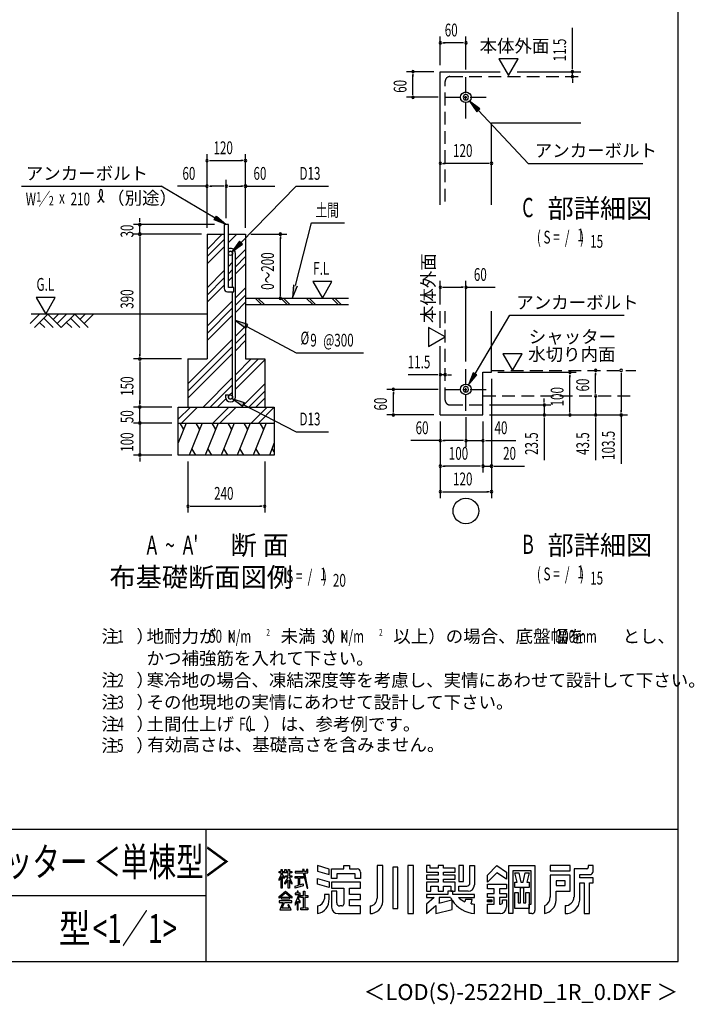
# Model space of a CAD drawing. Extents: x 543 to 20603, y 184 to 14052.
# Drawn here: x 15336 to 20603, y 184 to 7875 of the extents above; entities that cross this region are included whole.
import ezdxf
from ezdxf.enums import TextEntityAlignment as Align

# ---------------------------------------------------------------- set-up
doc = ezdxf.new("R2010")
doc.units = 0
doc.header["$LTSCALE"] = 50
doc.header["$MEASUREMENT"] = 0
doc.linetypes.add('1PL-S', pattern=[4, 2.5, -0.5, 0.5, -0.5])
doc.linetypes.add('HIDE-L', pattern=[3, 2, -1])
doc.layers.get('0').update_dxf_attribs({"linetype": 'CONTINUOUS'})
for name, color, linetype in [('FILENAME', 7, 'CONTINUOUS'), ('HATCH', 2, 'CONTINUOUS'), ('HIKIDASHI', 6, 'CONTINUOUS'), ('KISO_U', 6, 'CONTINUOUS'), ('M1', 4, 'CONTINUOUS'), ('NAME', 20, 'CONTINUOUS'), ('SUNPOU', 4, 'CONTINUOUS'), ('U1', 3, 'CONTINUOUS'), ('U5', 4, 'CONTINUOUS'), ('WAKUSEN-01', 50, 'CONTINUOUS'), ('WAKUSEN-02', 130, 'CONTINUOUS'), ('YODOROGO', 130, 'CONTINUOUS'), ('アンカ-', 3, 'CONTINUOUS'), ('基礎', 3, 'CONTINUOUS')]:
    doc.layers.add(name, color=color, linetype=linetype)
doc.styles.add('00', font='ROMANS', dxfattribs={"width": 0.666667, "bigfont": 'BIGFONT'})
doc.styles.add('01', font='ROMANS', dxfattribs={"height": 3, "bigfont": 'BIGFONT'})
doc.styles.add('FILENAME', font='romans', dxfattribs={"height": 125, "bigfont": 'bigfont'})

msp = doc.modelspace()

# ---------------------------------------------------------------- linework, layer by layer
at = {"color": 0, "linetype": 'ByBlock'}
for centre in [(18819.3, 7269.3), (18819.3, 4987.7)]:
    msp.add_circle(centre, 41.7, dxfattribs=at)
for centre, start, end in [((18819.3, 7269.3), 0, 180), ((18819.3, 7269.3), 180, 0), ((18819.3, 4987.7), 0, 180), ((18819.3, 4987.7), 180, 0)]:
    msp.add_arc(centre, 20.8, start, end, dxfattribs=at)
at = {"layer": 'HATCH'}
for p, q in [((16636.3, 4724.9), (16573.7, 4570.1)), ((16585.4, 4724.9), (16615.3, 4673)), ((16760.6, 4724.9), (16659.5, 4474.9)), ((16709.7, 4724.9), (16739.6, 4673)), ((16885.6, 4724.9), (16784.5, 4474.9)), ((16834.7, 4724.9), (16864.6, 4673)), ((17010.6, 4724.9), (16909.5, 4474.9)), ((16959.7, 4724.9), (16989.6, 4673)), ((17135.6, 4724.9), (17034.5, 4474.9)), ((17084.7, 4724.9), (17114.6, 4673)), ((17260.6, 4724.9), (17159.5, 4474.9)), ((17209.7, 4724.9), (17239.6, 4673)), ((17323.7, 4570.1), (17285.2, 4474.9)), ((16710.4, 4474.9), (16680.5, 4526.7)), ((16835.4, 4474.9), (16805.5, 4526.7)), ((16960.4, 4474.9), (16930.5, 4526.7)), ((17085.4, 4474.9), (17055.5, 4526.7)), ((17210.4, 4474.9), (17180.5, 4526.7)), ((17323.7, 4496.3), (17306.2, 4526.7))]:
    msp.add_line(p, q, dxfattribs=at)
at = {"layer": 'HIKIDASHI'}
for p, q in [((18929.1, 7178.2), (18848.4, 7239.5)), ((18848.4, 7239.5), (18904.9, 7155.3)), ((18904.9, 7155.3), (18929.1, 7178.2)), ((18917, 7166.8), (19306.8, 6753.1)), ((19306.8, 6753.1), (20200.2, 6753.1)), ((15350.5, 6574.9), (16441, 6574.9)), ((17062.7, 6133.4), (17495.3, 6574.9)), ((17495.3, 6574.9), (17747.1, 6574.9)), ((17489.6, 5800), (17615, 6287.7)), ((17615, 6287.7), (17872.4, 6287.7)), ((17050.8, 6145.1), (16992.7, 6062)), ((16992.7, 6062), (17074.6, 6121.8)), ((17074.6, 6121.8), (17050.8, 6145.1)), ((17473.5, 5804.2), (17464.7, 5703.2)), ((17464.7, 5703.2), (17505.8, 5795.9)), ((18891.6, 5109.5), (19162.8, 5566.5)), ((19162.8, 5566.5), (20056.2, 5566.5)), ((17116, 5493.9), (17019.9, 5526.5)), ((17019.9, 5526.5), (17100.2, 5464.6)), ((17100.2, 5464.6), (17116, 5493.9)), ((17108.1, 5479.2), (17495.3, 5271.9)), ((17495.3, 5271.9), (18019.4, 5271.9)), ((18877.2, 5118), (18840.5, 5023.5)), ((18840.5, 5023.5), (18905.9, 5101)), ((18905.9, 5101), (18877.2, 5118)), ((17495.3, 4656.3), (17747.1, 4656.3))]:
    msp.add_line(p, q, dxfattribs=at)
at = {"layer": 'HIKIDASHI', "extrusion": (0, 0, -1)}
for p, q in [((16862.6, 6325.7), (16441, 6574.9)), ((16854.1, 6311.4), (16871.1, 6340.1)), ((16948.7, 6274.9), (16854.1, 6311.4)), ((16871.1, 6340.1), (16948.7, 6274.9)), ((17073.8, 4855.7), (16992.7, 4916.4)), ((16992.7, 4916.4), (17089.1, 4885.3)), ((17089.1, 4885.3), (17073.8, 4855.7)), ((17081.5, 4870.5), (17495.3, 4656.3))]:
    msp.add_line(p, q, dxfattribs=at)
at = {"layer": 'HIKIDASHI'}
for centre, radius, start, end in [((15900.5, 6521), 83, 301.77123, 15.14039), ((16040.2, 6519.7), 83, 164.85961, 237.5045), ((15969.7, 6538.8), 9.96, 15.14039, 164.85961)]:
    msp.add_arc(centre, radius, start, end, dxfattribs=at)
for points in [[(18929.1, 7178.2), (18904.9, 7155.3), (18848.4, 7239.5)], [(17050.8, 6145.1), (17074.6, 6121.8), (16992.7, 6062)], [(17473.5, 5804.2), (17505.8, 5795.9), (17464.7, 5703.2)], [(17116, 5493.9), (17100.2, 5464.6), (17019.9, 5526.5)], [(18877.2, 5118), (18905.9, 5101), (18840.5, 5023.5)]]:
    msp.add_solid(points, dxfattribs=at)
at = {"layer": 'HIKIDASHI', "extrusion": (0, 0, -1)}
for points in [[(-16871.1, 6340.1), (-16854.1, 6311.4), (-16948.7, 6274.9)], [(-17073.8, 4855.7), (-17089.1, 4885.3), (-16992.7, 4916.4)]]:
    msp.add_solid(points, dxfattribs=at)
at = {"layer": 'KISO_U'}
for p, q in [((16798.7, 6081.3), (16917.3, 6199.9)), ((16798.7, 6024.7), (16932.4, 6158.5)), ((16964.9, 6191), (16973.9, 6199.9)), ((16964.9, 6134.4), (17030.4, 6199.9)), ((16798.7, 5968.1), (16932.4, 6101.9)), ((17019.9, 6002.5), (17098.7, 6081.3)), ((17019.9, 5946), (17098.7, 6024.7)), ((16964.9, 5947.5), (16997.4, 5980)), ((16964.9, 5891), (16997.4, 5923.5)), ((17019.9, 5889.4), (17098.7, 5968.1)), ((16798.7, 5781.3), (16932.4, 5915)), ((16798.7, 5724.7), (16932.4, 5858.5)), ((16964.9, 5834.4), (16997.4, 5866.9)), ((16798.7, 5668.1), (16932.4, 5801.9)), ((17019.9, 5702.5), (17098.7, 5781.3)), ((17019.9, 5646), (17098.7, 5724.7)), ((16798.7, 5481.3), (16997.4, 5680)), ((16798.7, 5424.7), (16997.4, 5623.5)), ((17019.9, 5589.4), (17098.7, 5668.1)), ((16798.7, 5368.1), (16997.4, 5566.9)), ((17019.9, 5402.5), (17098.7, 5481.3)), ((17019.9, 5346), (17098.7, 5424.7)), ((16648.7, 5031.3), (16997.4, 5380)), ((16648.7, 4974.7), (16997.4, 5323.5)), ((17019.9, 5289.4), (17098.7, 5368.1)), ((16648.7, 4918.1), (16997.4, 5266.9)), ((17019.9, 5046), (17198.9, 5224.9)), ((17019.9, 5102.5), (17142.3, 5224.9)), ((17019.9, 4989.4), (17248.7, 5218.1)), ((16767.3, 4849.9), (16997.4, 5080)), ((16823.9, 4849.9), (16997.4, 5023.5)), ((17067.3, 4849.9), (17248.7, 5031.3)), ((16971.9, 4941.3), (16997.4, 4966.9)), ((17123.9, 4849.9), (17248.7, 4974.7)), ((16573.7, 4755.6), (16668, 4849.9)), ((16599.5, 4724.9), (16724.5, 4849.9)), ((16843, 4724.9), (16968, 4849.9)), ((16880.4, 4849.9), (16944.9, 4914.4)), ((16899.5, 4724.9), (17024.5, 4849.9)), ((17143, 4724.9), (17268, 4849.9)), ((17180.4, 4849.9), (17248.7, 4918.1)), ((17199.5, 4724.9), (17323.7, 4849))]:
    msp.add_line(p, q, dxfattribs=at)
at = {"layer": 'SUNPOU'}
for p, q in [((19651.6, 7494.3), (19651.6, 7813)), ((18619.3, 7519.3), (18619.3, 7744.7)), ((18638, 7694.7), (18656.8, 7694.7)), ((18794.3, 7694.7), (18644.3, 7694.7)), ((18800.5, 7694.7), (18781.8, 7694.7)), ((18819.3, 7486), (18819.3, 7744.7)), ((19077.6, 7570.1), (19152.5, 7440.3)), ((19227.5, 7570.1), (19077.6, 7570.1)), ((19152.5, 7440.3), (19227.5, 7570.1)), ((18569.3, 7469.3), (18355.8, 7469.3)), ((19651.6, 7488.1), (19651.6, 7506.8)), ((19651.6, 7431), (19651.6, 7469.3)), ((18405.8, 7450.6), (18405.8, 7431.8)), ((18405.8, 7294.3), (18405.8, 7444.3)), ((19651.6, 7412.2), (19651.6, 7393.5)), ((19651.6, 7406), (19651.6, 7381)), ((18405.8, 7288.1), (18405.8, 7306.8)), ((18602.6, 7269.3), (18355.8, 7269.3)), ((16798.7, 6249.9), (16798.7, 6824.9)), ((16817.4, 6774.9), (16836.2, 6774.9)), ((16823.7, 6774.9), (17073.7, 6774.9)), ((17079.9, 6774.9), (17061.2, 6774.9)), ((17098.7, 6249.9), (17098.7, 6824.9)), ((18638, 6753.1), (18656.8, 6753.1)), ((18994.3, 6753.1), (18644.3, 6753.1)), ((19000.5, 6753.1), (18981.8, 6753.1)), ((16798.7, 6249.9), (16798.7, 6624.9)), ((16948.7, 6324.9), (16948.7, 6624.9)), ((16948.7, 6324.9), (16948.7, 6624.9)), ((17098.7, 6249.9), (17098.7, 6624.9)), ((16798.7, 6574.9), (16568.9, 6574.9)), ((16817.4, 6574.9), (16836.2, 6574.9)), ((16923.7, 6574.9), (16823.7, 6574.9)), ((16929.9, 6574.9), (16911.2, 6574.9)), ((16967.4, 6574.9), (16986.2, 6574.9)), ((16973.7, 6574.9), (17073.7, 6574.9)), ((17079.9, 6574.9), (17061.2, 6574.9)), ((17098.7, 6574.9), (17328.5, 6574.9)), ((16273.7, 6299.9), (16273.7, 6324.9)), ((16273.7, 6293.6), (16273.7, 6312.4)), ((16857.4, 6274.9), (16223.7, 6274.9)), ((16273.7, 6199.9), (16273.7, 6274.9)), ((16748.7, 6199.9), (16223.7, 6199.9)), ((16755.8, 6199.9), (16223.7, 6199.9)), ((16273.7, 6181.1), (16273.7, 6162.4)), ((16273.7, 6181.1), (16273.7, 6162.4)), ((16273.7, 6174.9), (16273.7, 6149.9)), ((16273.7, 6174.9), (16273.7, 5249.9)), ((17141.6, 6199.9), (17420.9, 6199.9)), ((17370.9, 6181.1), (17370.9, 6162.4)), ((17370.9, 5724.9), (17370.9, 6174.9)), ((17623.7, 5829.7), (17698.7, 5699.9)), ((17773.7, 5829.7), (17623.7, 5829.7)), ((17698.7, 5699.9), (17773.7, 5829.7)), ((18619.3, 5649.6), (18619.3, 5835)), ((18638, 5785), (18656.8, 5785)), ((18644.3, 5785), (18794.3, 5785)), ((18800.5, 5785), (18781.8, 5785)), ((18819.3, 5204.4), (18819.3, 5835)), ((18819.3, 5785), (19049, 5785)), ((15613.7, 5704.7), (15463.7, 5704.7)), ((15463.7, 5704.7), (15538.7, 5574.9)), ((15538.7, 5574.9), (15613.7, 5704.7)), ((17370.9, 5718.6), (17370.9, 5737.4)), ((18657.6, 5397.1), (18527.8, 5472)), ((18527.8, 5472), (18527.8, 5322.1)), ((18527.8, 5322.1), (18657.6, 5397.1)), ((16273.7, 5243.6), (16273.7, 5262.4)), ((19108.4, 5265.9), (19183.3, 5136)), ((19258.3, 5265.9), (19108.4, 5265.9)), ((19183.3, 5136), (19258.3, 5265.9)), ((16598.7, 5224.9), (16223.7, 5224.9)), ((16598.7, 5224.9), (16223.7, 5224.9)), ((16273.7, 5206.1), (16273.7, 5187.4)), ((16273.7, 5199.9), (16273.7, 4874.9)), ((18569.3, 5101.7), (18369.1, 5101.7)), ((18594.3, 5101.7), (18569.3, 5101.7)), ((18600.5, 5101.7), (18581.8, 5101.7)), ((18657.6, 5101.7), (18619.3, 5101.7)), ((18676.3, 5101.7), (18695.1, 5101.7)), ((18682.6, 5101.7), (18707.6, 5101.7)), ((19069.3, 5121), (19681.7, 5121)), ((19631.7, 5102.3), (19631.7, 5083.5)), ((19631.7, 4812.7), (19631.7, 5096)), ((19831.7, 5117.3), (19831.7, 5098.5)), ((19831.7, 4961), (19831.7, 5111)), ((20031.7, 5117.3), (20031.7, 5098.5)), ((20031.7, 5111), (20031.7, 4812.7)), ((19019.3, 5071), (19019.3, 4337.7)), ((19019.3, 5071), (19019.3, 4137.7)), ((18602.6, 4987.7), (18203, 4987.7)), ((18253, 4969), (18253, 4950.2)), ((18253, 4812.7), (18253, 4962.7)), ((19831.7, 4961), (19831.7, 4986)), ((19831.7, 4954.8), (19831.7, 4973.5)), ((19831.7, 4954.8), (19831.7, 4973.5)), ((19831.7, 4936), (19831.7, 4787.7)), ((16523.7, 4849.9), (16223.7, 4849.9)), ((16523.7, 4849.9), (16223.7, 4849.9)), ((16523.7, 4849.9), (16223.7, 4849.9)), ((16273.7, 4874.9), (16273.7, 4899.9)), ((16273.7, 4868.6), (16273.7, 4887.4)), ((16273.7, 4868.6), (16273.7, 4887.4)), ((16273.7, 4868.6), (16273.7, 4887.4)), ((16273.7, 4724.9), (16273.7, 4849.9)), ((19002.6, 4866), (19481.7, 4866)), ((19431.7, 4891), (19431.7, 4916)), ((19431.7, 4884.8), (19431.7, 4903.5)), ((19431.7, 4866), (19431.7, 4787.7)), ((16273.7, 4749.9), (16273.7, 4774.9)), ((18569.3, 4787.7), (18203, 4787.7)), ((18253, 4806.5), (18253, 4825.2)), ((18819.3, 4771), (18819.3, 4537.7)), ((18819.3, 4771), (18819.3, 4537.7)), ((19002.6, 4787.7), (20081.7, 4787.7)), ((19002.6, 4787.7), (19881.7, 4787.7)), ((19002.6, 4787.7), (19681.7, 4787.7)), ((19002.6, 4787.7), (19481.7, 4787.7)), ((19431.7, 4769), (19431.7, 4750.2)), ((19631.7, 4806.5), (19631.7, 4825.2)), ((19831.7, 4769), (19831.7, 4750.2)), ((20031.7, 4806.5), (20031.7, 4825.2)), ((20031.7, 4787.7), (20031.7, 4405.6)), ((16523.7, 4724.9), (16223.7, 4724.9)), ((16523.7, 4724.9), (16223.7, 4724.9)), ((16273.7, 4743.6), (16273.7, 4762.4)), ((16273.7, 4724.9), (16273.7, 4474.9)), ((16273.7, 4706.1), (16273.7, 4687.4)), ((16273.7, 4699.9), (16273.7, 4674.9)), ((18619.3, 4737.7), (18619.3, 4537.7)), ((18619.3, 4737.7), (18619.3, 4337.7)), ((18619.3, 4737.7), (18619.3, 4137.7)), ((18952.6, 4737.7), (18952.6, 4537.7)), ((18952.6, 4737.7), (18952.6, 4337.7)), ((18952.6, 4737.7), (18952.6, 4337.7)), ((19431.7, 4762.7), (19431.7, 4434.5)), ((19831.7, 4762.7), (19831.7, 4434.5)), ((18619.3, 4587.7), (18389.5, 4587.7)), ((18638, 4587.7), (18656.8, 4587.7)), ((18794.3, 4587.7), (18644.3, 4587.7)), ((18794.3, 4587.7), (18769.3, 4587.7)), ((18800.5, 4587.7), (18781.8, 4587.7)), ((18800.5, 4587.7), (18781.8, 4587.7)), ((18819.3, 4587.7), (18952.6, 4587.7)), ((18971.3, 4587.7), (18990.1, 4587.7)), ((18977.6, 4587.7), (19210.5, 4587.7)), ((16523.7, 4474.9), (16223.7, 4474.9)), ((16273.7, 4456.1), (16273.7, 4437.4)), ((16273.7, 4449.9), (16273.7, 4424.9)), ((16648.7, 4424.9), (16648.7, 4024.9)), ((17248.7, 4424.9), (17248.7, 4024.9)), ((18638, 4387.7), (18656.8, 4387.7)), ((18927.6, 4387.7), (18644.3, 4387.7)), ((18927.6, 4387.7), (18902.6, 4387.7)), ((18933.8, 4387.7), (18915.1, 4387.7)), ((18933.8, 4387.7), (18915.1, 4387.7)), ((18952.6, 4387.7), (19019.3, 4387.7)), ((19038, 4387.7), (19056.8, 4387.7)), ((19044.3, 4387.7), (19277.2, 4387.7)), ((18638, 4187.7), (18656.8, 4187.7)), ((18644.3, 4187.7), (18994.3, 4187.7)), ((19000.5, 4187.7), (18981.8, 4187.7)), ((16667.4, 4074.9), (16686.2, 4074.9)), ((16673.7, 4074.9), (17223.7, 4074.9)), ((17229.9, 4074.9), (17211.2, 4074.9))]:
    msp.add_line(p, q, dxfattribs=at)
msp.add_circle((18819.3, 4037.7), 100, dxfattribs=at)
for centre, start, end in [((18619.3, 7694.7), 0, 180), ((18619.3, 7694.7), 180, 0), ((18819.3, 7694.7), 0, 180), ((18819.3, 7694.7), 180, 0), ((18405.8, 7469.3), 90, 270), ((18405.8, 7469.3), 270, 90), ((19651.6, 7469.3), 90, 270), ((19651.6, 7469.3), 270, 90), ((19651.6, 7431), 90, 270), ((19651.6, 7431), 270, 90), ((18405.8, 7269.3), 90, 270), ((18405.8, 7269.3), 270, 90), ((16798.7, 6774.9), 0, 180), ((16798.7, 6774.9), 180, 0), ((17098.7, 6774.9), 0, 180), ((17098.7, 6774.9), 180, 0), ((18619.3, 6753.1), 0, 180), ((18619.3, 6753.1), 180, 0), ((19019.3, 6753.1), 0, 180), ((19019.3, 6753.1), 180, 0), ((16798.7, 6574.9), 0, 180), ((16798.7, 6574.9), 180, 0), ((16948.7, 6574.9), 0, 180), ((16948.7, 6574.9), 0, 180), ((16948.7, 6574.9), 180, 0), ((16948.7, 6574.9), 180, 0), ((17098.7, 6574.9), 0, 180), ((17098.7, 6574.9), 180, 0), ((16273.7, 6274.9), 90, 270), ((16273.7, 6274.9), 270, 90), ((16273.7, 6199.9), 90, 270), ((16273.7, 6199.9), 90, 270), ((16273.7, 6199.9), 270, 90), ((16273.7, 6199.9), 270, 90), ((17370.9, 6199.9), 90, 270), ((17370.9, 6199.9), 90, 270), ((17370.9, 6199.9), 270, 90), ((17370.9, 6199.9), 270, 90), ((18619.3, 5785), 0, 180), ((18619.3, 5785), 180, 0), ((18819.3, 5785), 0, 180), ((18819.3, 5785), 180, 0), ((17370.9, 5699.9), 90, 270), ((17370.9, 5699.9), 270, 90), ((16273.7, 5224.9), 90, 270), ((16273.7, 5224.9), 90, 270), ((16273.7, 5224.9), 270, 90), ((16273.7, 5224.9), 270, 90), ((18619.3, 5101.7), 0, 180), ((18619.3, 5101.7), 180, 0), ((18657.6, 5101.7), 0, 180), ((18657.6, 5101.7), 180, 0), ((19631.7, 5121), 90, 270), ((19631.7, 5121), 270, 90), ((19831.7, 5136), 90, 270), ((19831.7, 5136), 270, 90), ((20031.7, 5136), 90, 270), ((20031.7, 5136), 270, 90), ((18253, 4987.7), 90, 270), ((18253, 4987.7), 270, 90), ((19831.7, 4936), 90, 270), ((19831.7, 4936), 90, 270), ((19831.7, 4936), 270, 90), ((19831.7, 4936), 270, 90), ((16273.7, 4849.9), 90, 270), ((16273.7, 4849.9), 90, 270), ((16273.7, 4849.9), 90, 270), ((16273.7, 4849.9), 270, 90), ((16273.7, 4849.9), 270, 90), ((16273.7, 4849.9), 270, 90), ((19431.7, 4866), 90, 270), ((19431.7, 4866), 270, 90), ((18253, 4787.7), 90, 270), ((18253, 4787.7), 270, 90), ((19431.7, 4787.7), 90, 270), ((19431.7, 4787.7), 270, 90), ((19631.7, 4787.7), 90, 270), ((19631.7, 4787.7), 270, 90), ((19831.7, 4787.7), 90, 270), ((19831.7, 4787.7), 270, 90), ((20031.7, 4787.7), 90, 270), ((20031.7, 4787.7), 270, 90), ((16273.7, 4724.9), 90, 270), ((16273.7, 4724.9), 90, 270), ((16273.7, 4724.9), 270, 90), ((16273.7, 4724.9), 270, 90), ((18619.3, 4587.7), 0, 180), ((18619.3, 4587.7), 180, 0), ((18819.3, 4587.7), 0, 180), ((18819.3, 4587.7), 0, 180), ((18819.3, 4587.7), 180, 0), ((18819.3, 4587.7), 180, 0), ((18952.6, 4587.7), 0, 180), ((18952.6, 4587.7), 180, 0), ((16273.7, 4474.9), 90, 270), ((16273.7, 4474.9), 270, 90), ((18619.3, 4387.7), 0, 180), ((18619.3, 4387.7), 180, 0), ((18952.6, 4387.7), 0, 180), ((18952.6, 4387.7), 0, 180), ((18952.6, 4387.7), 180, 0), ((18952.6, 4387.7), 180, 0), ((19019.3, 4387.7), 0, 180), ((19019.3, 4387.7), 180, 0), ((18619.3, 4187.7), 0, 180), ((18619.3, 4187.7), 180, 0), ((19019.3, 4187.7), 0, 180), ((19019.3, 4187.7), 180, 0), ((16648.7, 4074.9), 0, 180), ((17248.7, 4074.9), 0, 180), ((16648.7, 4074.9), 180, 0), ((17248.7, 4074.9), 180, 0)]:
    msp.add_arc(centre, 9.38, start, end, dxfattribs=at)
at = {"layer": 'U1'}
for p, q in [((16932.4, 6274.9), (16932.4, 5774.9)), ((16964.9, 6274.9), (16932.4, 6274.9)), ((16964.9, 5782.4), (16964.9, 6274.9)), ((16798.7, 6199.9), (16798.7, 5224.9)), ((16798.7, 6199.9), (16932.4, 6199.9)), ((16964.9, 6199.9), (17098.7, 6199.9)), ((17098.7, 6199.9), (17098.7, 5224.9)), ((16997.4, 5782.4), (16997.4, 6050.5)), ((17019.9, 4928), (17019.9, 6050.5)), ((17007.4, 5782.4), (16964.9, 5782.4)), ((17007.4, 5749.9), (17007.4, 5782.4)), ((16957.4, 5749.9), (17007.4, 5749.9)), ((16997.4, 4928), (16997.4, 5749.9)), ((17098.7, 5724.9), (17098.7, 5699.9)), ((17098.7, 5699.9), (17903.9, 5699.9)), ((17098.7, 5649.9), (17903.9, 5649.9)), ((15418.2, 5501.7), (15491.3, 5574.9)), ((16798.7, 5574.9), (15425.4, 5574.9)), ((15450, 5469.9), (15555, 5574.9)), ((15523.2, 5543), (15596.3, 5469.9)), ((15555, 5574.9), (15660, 5469.9)), ((15596.3, 5533.5), (15637.7, 5574.9)), ((15628.2, 5501.7), (15701.3, 5574.9)), ((15660, 5469.9), (15765, 5574.9)), ((15733.2, 5543), (15806.3, 5469.9)), ((15765, 5574.9), (15870, 5469.9)), ((15806.3, 5533.5), (15847.7, 5574.9)), ((15838.2, 5501.7), (15911.3, 5574.9)), ((15491.3, 5511.2), (15532.7, 5469.9)), ((15701.3, 5511.2), (15742.7, 5469.9)), ((16648.7, 5224.9), (16648.7, 4849.9)), ((16648.7, 5224.9), (16798.7, 5224.9)), ((17098.7, 5224.9), (17248.7, 5224.9)), ((17248.7, 5224.9), (17248.7, 4849.9)), ((16942.4, 4944.3), (16942.4, 4928)), ((16942.4, 4944.3), (16964.9, 4944.3)), ((16964.9, 4944.3), (16964.9, 4928)), ((16573.7, 4474.9), (16573.7, 4849.9)), ((16573.7, 4849.9), (17323.7, 4849.9)), ((17323.7, 4849.9), (17323.7, 4474.9)), ((16573.7, 4724.9), (17323.7, 4724.9)), ((17323.7, 4474.9), (16573.7, 4474.9))]:
    msp.add_line(p, q, dxfattribs=at)
for centre in [(16981.2, 6050.5), (16981.2, 4928)]:
    msp.add_circle(centre, 16.2, dxfattribs=at)
for centre, radius, start, end in [((16981.2, 6050.5), 38.8, 90, 114.79386), ((16981.2, 6050.5), 38.8, 359.9588, 90), ((16981.2, 6050.5), 16.2, 90, 180), ((16981.2, 6050.5), 16.2, 0.11471, 90), ((16957.4, 5774.9), 25, 180, 270), ((16981.2, 4928), 38.8, 180, 270), ((16981.2, 4928), 16.2, 180, 270), ((16981.2, 4928), 38.8, 270, 0), ((16981.2, 4928), 16.2, 270, 0)]:
    msp.add_arc(centre, radius, start, end, dxfattribs=at)
at = {"layer": 'WAKUSEN-01'}
for p, q in [((20477.5, 517.5), (20477.5, 14052.5)), ((12850, 1552.5), (20477.5, 1552.5)), ((542.5, 517.5), (20477.5, 517.5))]:
    msp.add_line(p, q, dxfattribs=at)
at = {"layer": 'WAKUSEN-02'}
for p, q in [((16792.5, 517.5), (16792.5, 1552.5)), ((12850, 1035), (16792.5, 1035))]:
    msp.add_line(p, q, dxfattribs=at)
at = {"layer": 'YODOROGO'}
for p, q in [((17376, 1237.3), (17386, 1237.3)), ((17376, 1222.3), (17376, 1237.3)), ((17386, 1237.3), (17386, 1222.3)), ((17406, 1237.3), (17416, 1237.3)), ((17406, 1222.3), (17406, 1237.3)), ((17416, 1237.3), (17416, 1222.3)), ((17431, 1237.3), (17441, 1237.3)), ((17431, 1222.3), (17431, 1237.3)), ((17441, 1237.3), (17441, 1222.3)), ((17544.5, 1237.3), (17547.9, 1222.3)), ((17557, 1237.3), (17544.5, 1237.3)), ((17559.9, 1222.3), (17557, 1237.3)), ((17576, 1237.3), (17576, 1222.3)), ((17586, 1237.3), (17576, 1237.3)), ((17586, 1222.3), (17586, 1237.3)), ((17751, 1240.5), (17661, 1267.3)), ((17661, 1267.3), (17661, 1224.8)), ((17751, 1198), (17751, 1240.5)), ((17771, 1242.3), (17866, 1242.3)), ((17771, 1167.3), (17771, 1242.3)), ((17866, 1267.3), (17911, 1267.3)), ((17866, 1242.3), (17866, 1267.3)), ((17911, 1267.3), (17911, 1242.3)), ((17911, 1242.3), (17971, 1242.3)), ((18126, 1267.3), (18126, 1012.3)), ((18171, 1267.3), (18126, 1267.3)), ((18171, 987.3), (18171, 1267.3)), ((18248.5, 1254.8), (18248.5, 932.3)), ((18288.5, 1254.8), (18248.5, 1254.8)), ((18288.5, 932.3), (18288.5, 1254.8)), ((18366, 1267.3), (18366, 892.3)), ((18411, 1267.3), (18366, 1267.3)), ((18411, 892.3), (18411, 1267.3)), ((18511, 1267.3), (18511, 1217.3)), ((18541, 1267.3), (18511, 1267.3)), ((18541, 1247.3), (18541, 1267.3)), ((18603.5, 1247.3), (18541, 1247.3)), ((18603.5, 1267.3), (18603.5, 1247.3)), ((18643.5, 1267.3), (18603.5, 1267.3)), ((18643.5, 1247.3), (18643.5, 1267.3)), ((18736, 1247.3), (18643.5, 1247.3)), ((18736, 1217.3), (18736, 1247.3)), ((18801, 1267.3), (18763.5, 1267.3)), ((18763.5, 1267.3), (18763.5, 1142.3)), ((18801, 1142.3), (18801, 1267.3)), ((18851, 1267.3), (18886, 1267.3)), ((18851, 1132.3), (18851, 1267.3)), ((18886, 1267.3), (18886, 1117.3)), ((18988.5, 1192.3), (19061, 1267.3)), ((19061, 1267.3), (19136, 1217.3)), ((19153.5, 892.3), (19153.5, 1267.3)), ((19153.5, 1267.3), (19358.5, 1267.3)), ((19358.5, 1267.3), (19358.5, 917.3)), ((19633.5, 1267.3), (19478.5, 1267.3)), ((19478.5, 1267.3), (19478.5, 1227.3)), ((19633.5, 1227.3), (19633.5, 1267.3)), ((19663.5, 1242.3), (19663.5, 1022.3)), ((19763.5, 1242.3), (19663.5, 1242.3)), ((19773.5, 1267.3), (19773.5, 1252.3)), ((19813.5, 1267.3), (19773.5, 1267.3)), ((19813.5, 1222.3), (19813.5, 1267.3)), ((17361, 1222.3), (17376, 1222.3)), ((17361, 1212.3), (17361, 1222.3)), ((17376, 1212.3), (17361, 1212.3)), ((17361, 1162.4), (17376, 1196.7)), ((17376, 1181.7), (17361, 1152.4)), ((17361, 1152.4), (17361, 1162.4)), ((17376, 1196.7), (17376, 1212.3)), ((17376, 1092.3), (17376, 1181.7)), ((17386, 1222.3), (17406, 1222.3)), ((17386, 1212.3), (17386, 1198.6)), ((17431, 1212.3), (17386, 1212.3)), ((17386, 1198.6), (17401, 1177.3)), ((17386, 1183.6), (17386, 1092.3)), ((17401, 1167.3), (17386, 1183.6)), ((17401, 1177.3), (17401, 1167.3)), ((17406, 1133.1), (17431, 1174.8)), ((17431, 1154.8), (17406, 1123.1)), ((17411, 1187.9), (17431, 1187.9)), ((17411, 1177.9), (17411, 1187.9)), ((17431, 1177.9), (17411, 1177.9)), ((17416, 1222.3), (17431, 1222.3)), ((17431, 1187.9), (17431, 1212.3)), ((17431, 1174.8), (17431, 1177.9)), ((17431, 1092.3), (17431, 1154.8)), ((17441, 1222.3), (17461, 1222.3)), ((17441, 1212.3), (17441, 1187.9)), ((17461, 1212.3), (17441, 1212.3)), ((17441, 1187.9), (17461, 1187.9)), ((17441, 1177.9), (17441, 1175.9)), ((17461, 1177.9), (17441, 1177.9)), ((17441, 1175.9), (17461, 1133.1)), ((17441, 1155.9), (17441, 1092.3)), ((17461, 1123.1), (17441, 1155.9)), ((17461, 1222.3), (17461, 1212.3)), ((17461, 1187.9), (17461, 1177.9)), ((17486, 1222.3), (17486, 1212.3)), ((17547.9, 1222.3), (17486, 1222.3)), ((17486, 1212.3), (17550.1, 1212.3)), ((17486, 1182.9), (17548.8, 1182.9)), ((17486, 1170.4), (17486, 1182.9)), ((17513.6, 1170.4), (17486, 1170.4)), ((17513.6, 1115.4), (17513.6, 1170.4)), ((17521.1, 1170.4), (17521.1, 1116.8)), ((17548.8, 1170.4), (17521.1, 1170.4)), ((17548.8, 1182.9), (17548.8, 1170.4)), ((17550.1, 1212.3), (17581, 1092.3)), ((17576, 1222.3), (17559.9, 1222.3)), ((17561.8, 1212.3), (17586, 1212.3)), ((17586, 1092.3), (17561.8, 1212.3)), ((17586, 1212.3), (17586, 1222.3)), ((17661, 1224.8), (17751, 1198)), ((17661, 1167.3), (17751, 1140.5)), ((17661, 1122.3), (17661, 1167.3)), ((17811, 1167.3), (17771, 1167.3)), ((17956, 1202.3), (17811, 1202.3)), ((17811, 1202.3), (17811, 1167.3)), ((17956, 1167.3), (17956, 1202.3)), ((17996, 1167.3), (17956, 1167.3)), ((17996, 1217.3), (17996, 1167.3)), ((18511, 1217.3), (18603.5, 1217.3)), ((18511, 1192.3), (18511, 1162.3)), ((18603.5, 1192.3), (18511, 1192.3)), ((18511, 1162.3), (18603.5, 1162.3)), ((18603.5, 1217.3), (18603.5, 1192.3)), ((18603.5, 1162.3), (18603.5, 1137.3)), ((18643.5, 1217.3), (18736, 1217.3)), ((18643.5, 1192.3), (18643.5, 1217.3)), ((18736, 1192.3), (18643.5, 1192.3)), ((18643.5, 1162.3), (18736, 1162.3)), ((18643.5, 1137.3), (18643.5, 1162.3)), ((18736, 1162.3), (18736, 1192.3)), ((19061, 1212.3), (18988.5, 1137.3)), ((18988.5, 1137.3), (18988.5, 1192.3)), ((19136, 1162.3), (19061, 1212.3)), ((19136, 1217.3), (19136, 1162.3)), ((19186, 1227.3), (19186, 892.3)), ((19328.5, 1227.3), (19186, 1227.3)), ((19202.3, 1212.3), (19232.3, 1212.3)), ((19218.5, 1137.3), (19202.3, 1212.3)), ((19232.3, 1212.3), (19248.5, 1137.3)), ((19266, 1137.3), (19282.3, 1212.3)), ((19282.3, 1212.3), (19312.3, 1212.3)), ((19312.3, 1212.3), (19296, 1137.3)), ((19328.5, 967.3), (19328.5, 1227.3)), ((19478.5, 1227.3), (19633.5, 1227.3)), ((19633.5, 1192.3), (19478.5, 1192.3)), ((19478.5, 1192.3), (19478.5, 1022.3)), ((19633.5, 1067.3), (19633.5, 1192.3)), ((19708.5, 1197.3), (19788.5, 1197.3)), ((19708.5, 1172.3), (19708.5, 1197.3)), ((19813.5, 1172.3), (19708.5, 1172.3)), ((19813.5, 1132.3), (19813.5, 1172.3)), ((17386, 1092.3), (17376, 1092.3)), ((17406, 1123.1), (17406, 1133.1)), ((17441, 1092.3), (17431, 1092.3)), ((17461, 1133.1), (17461, 1123.1)), ((17486, 1107.3), (17513.6, 1115.4)), ((17548.8, 1109.8), (17486, 1092.3)), ((17486, 1092.3), (17486, 1107.3)), ((17521.1, 1116.8), (17548.8, 1124.2)), ((17548.8, 1124.2), (17548.8, 1109.8)), ((17581, 1092.3), (17586, 1092.3)), ((17751, 1095.5), (17661, 1122.3)), ((17751, 1140.5), (17751, 1095.5)), ((17996, 1137.3), (17771, 1137.3)), ((17771, 1137.3), (17771, 1092.3)), ((17771, 1092.3), (17866, 1092.3)), ((17866, 1092.3), (17866, 967.3)), ((17911, 1042.3), (17911, 1092.3)), ((17911, 1092.3), (17996, 1092.3)), ((17996, 1092.3), (17996, 1137.3)), ((18511, 1137.3), (18511, 1067.3)), ((18603.5, 1137.3), (18511, 1137.3)), ((18546, 1067.3), (18546, 1107.3)), ((18546, 1107.3), (18603.5, 1107.3)), ((18603.5, 1107.3), (18603.5, 1067.3)), ((18736, 1137.3), (18643.5, 1137.3)), ((18643.5, 1107.3), (18701, 1107.3)), ((18643.5, 1067.3), (18643.5, 1107.3)), ((18701, 1107.3), (18701, 1067.3)), ((18736, 1067.3), (18736, 1137.3)), ((18763.5, 1142.3), (18801, 1142.3)), ((18763.5, 1107.3), (18826, 1107.3)), ((18763.5, 1067.3), (18763.5, 1107.3)), ((18988.5, 1122.3), (19136, 1122.3)), ((18988.5, 1084.8), (18988.5, 1122.3)), ((19041, 1084.8), (18988.5, 1084.8)), ((19041, 1049.8), (19041, 1084.8)), ((19136, 1084.8), (19081, 1084.8)), ((19081, 1084.8), (19081, 1049.8)), ((19136, 1122.3), (19136, 1084.8)), ((19202.3, 1137.3), (19218.5, 1137.3)), ((19202.3, 1097.3), (19202.3, 1137.3)), ((19312.3, 1097.3), (19202.3, 1097.3)), ((19244.8, 977.3), (19244.8, 1097.3)), ((19244.8, 1097.3), (19269.8, 1097.3)), ((19248.5, 1137.3), (19266, 1137.3)), ((19269.8, 1097.3), (19269.8, 977.3)), ((19296, 1137.3), (19312.3, 1137.3)), ((19312.3, 1137.3), (19312.3, 1097.3)), ((19523.5, 1147.3), (19523.5, 1112.3)), ((19593.5, 1147.3), (19523.5, 1147.3)), ((19523.5, 1112.3), (19593.5, 1112.3)), ((19593.5, 1112.3), (19593.5, 1147.3)), ((19708.5, 997.3), (19708.5, 1132.3)), ((19708.5, 1132.3), (19743.5, 1132.3)), ((19743.5, 1132.3), (19743.5, 892.3)), ((19783.5, 892.3), (19783.5, 1132.3)), ((19783.5, 1132.3), (19813.5, 1132.3)), ((17361, 1027.5), (17411, 1067.3)), ((17411, 1052.3), (17361, 1012.5)), ((17361, 1012.5), (17361, 1027.5)), ((17381, 1005.5), (17381, 1020.5)), ((17381, 1020.5), (17441, 1020.5)), ((17441, 1005.5), (17381, 1005.5)), ((17411, 1067.3), (17461, 1027.5)), ((17461, 1012.5), (17411, 1052.3)), ((17441, 1020.5), (17441, 1005.5)), ((17461, 1027.5), (17461, 1012.5)), ((17486, 1052.3), (17486, 1042.3)), ((17501, 1052.3), (17486, 1052.3)), ((17516.1, 1042.3), (17486, 973)), ((17486, 1042.3), (17516.1, 1042.3)), ((17501, 1067.3), (17501, 1052.3)), ((17511, 1067.3), (17501, 1067.3)), ((17511, 1052.3), (17511, 1067.3)), ((17525.6, 1052.3), (17511, 1052.3)), ((17512.6, 1006.7), (17525.6, 1037.3)), ((17526, 989.5), (17512.6, 1006.7)), ((17525.6, 1037.3), (17525.6, 1052.3)), ((17531.3, 1034.7), (17551.3, 1034.7)), ((17531.3, 1019.7), (17531.3, 1034.7)), ((17551.3, 1019.7), (17531.3, 1019.7)), ((17551.3, 1034.7), (17551.3, 1067.3)), ((17551.3, 1067.3), (17561.3, 1067.3)), ((17551.3, 937.3), (17551.3, 1019.7)), ((17561.3, 1067.3), (17561.3, 1034.7)), ((17561.3, 1034.7), (17586, 1034.7)), ((17561.3, 1019.7), (17561.3, 937.3)), ((17586, 1019.7), (17561.3, 1019.7)), ((17586, 1034.7), (17586, 1019.7)), ((17751, 1042.3), (17716, 1042.3)), ((17716, 1042.3), (17716, 1007.3)), ((17751, 1007.3), (17751, 1042.3)), ((17771, 1067.3), (17771, 942.3)), ((17811, 1067.3), (17771, 1067.3)), ((17811, 977.3), (17811, 1067.3)), ((17996, 1042.3), (17911, 1042.3)), ((17911, 1002.3), (17996, 1002.3)), ((17911, 952.3), (17911, 1002.3)), ((17996, 1002.3), (17996, 1042.3)), ((18511, 1067.3), (18546, 1067.3)), ((18511, 1042.3), (18511, 1017.3)), ((18678.5, 1042.3), (18511, 1042.3)), ((18511, 1042.3), (18511, 1017.3)), ((18678.5, 1042.3), (18511, 1042.3)), ((18570.6, 1017.3), (18511, 967.3)), ((18511, 1017.3), (18570.6, 1017.3)), ((18570.6, 1017.3), (18511, 967.3)), ((18511, 1017.3), (18570.6, 1017.3)), ((18603.5, 1067.3), (18643.5, 1067.3)), ((18607.1, 973), (18708.6, 1000.2)), ((18698.5, 1017.3), (18611, 1017.3)), ((18611, 1017.3), (18611, 976.3)), ((18718.5, 1067.3), (18678.5, 1067.3)), ((18718.5, 1067.3), (18678.5, 1067.3)), ((18678.5, 1067.3), (18678.5, 1042.3)), ((18678.5, 1067.3), (18678.5, 1042.3)), ((18701, 1067.3), (18736, 1067.3)), ((18718.5, 1042.3), (18718.5, 1067.3)), ((18718.5, 1042.3), (18718.5, 1067.3)), ((18886, 1042.3), (18718.5, 1042.3)), ((18886, 1042.3), (18718.5, 1042.3)), ((18761, 1017.3), (18886, 1017.3)), ((18761, 1017.3), (18886, 1017.3)), ((18836, 1067.3), (18763.5, 1067.3)), ((18816, 1002.3), (18811, 985)), ((18816, 1002.3), (18811, 985)), ((18868.5, 1002.3), (18816, 1002.3)), ((18868.5, 1002.3), (18816, 1002.3)), ((18861, 969.9), (18868.5, 1002.3)), ((18861, 969.9), (18868.5, 1002.3)), ((18886, 1017.3), (18886, 1042.3)), ((18886, 1017.3), (18886, 1042.3)), ((18988.5, 1017.3), (18988.5, 1049.8)), ((18988.5, 1049.8), (19041, 1049.8)), ((19041, 1017.3), (18988.5, 1017.3)), ((18988.5, 1001.1), (19021, 1001.1)), ((18988.5, 983.6), (18988.5, 1001.1)), ((19021, 1001.1), (19021, 983.6)), ((19041, 967.3), (19041, 1017.3)), ((19081, 1049.8), (19136, 1049.8)), ((19136, 1017.3), (19081, 1017.3)), ((19081, 1017.3), (19081, 967.3)), ((19136, 1049.8), (19136, 1017.3)), ((19202.3, 932.3), (19202.3, 1057.3)), ((19202.3, 1057.3), (19227.3, 1057.3)), ((19227.3, 1057.3), (19227.3, 977.3)), ((19287.3, 977.3), (19287.3, 1057.3)), ((19287.3, 1057.3), (19312.3, 1057.3)), ((19312.3, 1057.3), (19312.3, 932.3)), ((19523.5, 997.3), (19523.5, 1067.3)), ((19523.5, 1067.3), (19633.5, 1067.3)), ((17361, 992.8), (17361, 980.3)), ((17461, 992.8), (17361, 992.8)), ((17361, 980.3), (17390.3, 980.3)), ((17390.3, 980.3), (17366, 922.3)), ((17384.7, 934.8), (17402.8, 980.3)), ((17438.8, 934.8), (17384.7, 934.8)), ((17402.8, 980.3), (17461, 980.3)), ((17428.2, 960.1), (17438.8, 934.8)), ((17438.2, 960.1), (17428.2, 960.1)), ((17456, 922.3), (17438.2, 960.1)), ((17461, 980.3), (17461, 992.8)), ((17486, 958), (17501, 987.5)), ((17486, 973), (17486, 958)), ((17501, 987.5), (17501, 922.3)), ((17511, 990.8), (17526, 977)), ((17511, 922.3), (17511, 990.8)), ((17526, 977), (17526, 989.5)), ((17531.3, 937.3), (17551.3, 937.3)), ((17531.3, 922.3), (17531.3, 937.3)), ((17561.3, 937.3), (17586, 937.3)), ((17586, 937.3), (17586, 922.3)), ((17661, 952.3), (17661, 892.3)), ((17851, 952.3), (17836, 952.3)), ((17996, 952.3), (17911, 952.3)), ((17996, 892.3), (17996, 952.3)), ((18071, 952.3), (18071, 892.3)), ((18248.5, 932.3), (18288.5, 932.3)), ((18511, 967.3), (18511, 892.3)), ((18511, 967.3), (18511, 892.3)), ((18511, 892.3), (18586, 955.3)), ((18511, 892.3), (18586, 955.3)), ((18586, 955.3), (18586, 892.3)), ((18586, 955.3), (18586, 892.3)), ((18586, 892.3), (18711, 925.8)), ((18586, 892.3), (18711, 925.8)), ((18611, 976.3), (18607.1, 973)), ((18711, 925.8), (18711, 996.6)), ((18711, 925.8), (18711, 996.6)), ((18886, 892.3), (18886, 967.3)), ((18886, 892.3), (18886, 967.3)), ((19021, 983.6), (18988.5, 983.6)), ((18988.5, 967.3), (19041, 967.3)), ((18988.5, 892.3), (18988.5, 967.3)), ((18991, 998.6), (19018.5, 998.6)), ((18991, 986.1), (18991, 998.6)), ((19018.5, 986.1), (18991, 986.1)), ((18993.5, 996.1), (19016, 996.1)), ((18993.5, 988.6), (18993.5, 996.1)), ((19016, 988.6), (18993.5, 988.6)), ((18996, 993.6), (19013.5, 993.6)), ((18996, 991.1), (18996, 993.6)), ((19013.5, 991.1), (18996, 991.1)), ((19013.5, 993.6), (19013.5, 991.1)), ((19016, 996.1), (19016, 988.6)), ((19018.5, 998.6), (19018.5, 986.1)), ((19081, 967.3), (19091, 967.3)), ((19106, 999.8), (19136, 999.8)), ((19106, 982.3), (19106, 999.8)), ((19136, 999.8), (19136, 942.3)), ((19312.3, 932.3), (19202.3, 932.3)), ((19227.3, 977.3), (19244.8, 977.3)), ((19269.8, 977.3), (19287.3, 977.3)), ((19312.3, 967.3), (19328.5, 967.3)), ((19312.3, 892.3), (19312.3, 967.3)), ((19433.5, 952.3), (19433.5, 892.3)), ((19593.5, 954.8), (19593.5, 892.3)), ((17366, 922.3), (17456, 922.3)), ((17501, 922.3), (17511, 922.3)), ((17586, 922.3), (17531.3, 922.3)), ((17821, 892.3), (17996, 892.3)), ((18366, 892.3), (18411, 892.3)), ((19086, 892.3), (18988.5, 892.3)), ((19186, 892.3), (19153.5, 892.3)), ((19333.5, 892.3), (19312.3, 892.3)), ((19743.5, 892.3), (19783.5, 892.3))]:
    msp.add_line(p, q, dxfattribs=at)
for centre, radius, start, end in [((17971, 1217.3), 25, 0, 90), ((19763.5, 1252.3), 10, 270, 0), ((19788.5, 1222.3), 25, 270, 0), ((18826, 1132.3), 25, 270, 0), ((18836, 1117.3), 50, 270, 0), ((17641.2, 1000.5), 110, 280.36443, 3.54148), ((17647.3, 1021), 70, 281.24906, 348.75094), ((18066.8, 1011.4), 59.2, 274.05244, 0.92666), ((18909, 1129.9), 238.7, 208.14114, 212.92104), ((18893.8, 1168.1), 200.9, 228.61815, 245.66029), ((18893.8, 1168.1), 200.9, 228.61815, 245.66029), ((19399.8, 1023.5), 78.7, 295.34052, 359.18902), ((19594.7, 1023.6), 68.8, 269.0041, 358.91264), ((17821, 942.3), 50, 180, 270), ((17836, 977.3), 25, 180, 270), ((17851, 967.3), 15, 270, 0), ((18068.2, 995.4), 103.1, 271.53512, 355.52728), ((18909, 1129.9), 238.7, 213.96112, 264.47872), ((18909, 1129.9), 238.7, 213.96112, 264.47872), ((18893.8, 1168.1), 200.9, 260.60629, 267.77904), ((18893.8, 1168.1), 200.9, 260.60629, 267.77904), ((19086, 942.3), 50, 270, 0), ((19091, 982.3), 15, 270, 360), ((19412.2, 1001.7), 111.4, 281.02627, 357.77114), ((19596.2, 1004.9), 112.6, 268.62849, 356.16638), ((19333.5, 917.3), 25, 270, 0)]:
    msp.add_arc(centre, radius, start, end, dxfattribs=at)
at = {"layer": 'アンカ-', "color": 6, "linetype": '1PL-S'}
for p, q in [((18819.3, 7102.6), (18819.3, 7436)), ((18652.6, 7269.3), (18985.9, 7269.3)), ((18819.3, 4821), (18819.3, 5154.4)), ((18652.6, 4987.7), (18985.9, 4987.7))]:
    msp.add_line(p, q, dxfattribs=at)
at = {"layer": '基礎'}
for p, q in [((18619.3, 6429.9), (18619.3, 7469.3)), ((18619.3, 7469.3), (19085.8, 7469.3)), ((19219.3, 7469.3), (19716.4, 7469.3)), ((19019.3, 6429.9), (19019.3, 7069.3)), ((19019.3, 7069.3), (19716.4, 7069.3)), ((18619.3, 5469.2), (18619.3, 5599.6)), ((19019.3, 5121), (19019.3, 5599.6)), ((18619.3, 4787.7), (18619.3, 5324.9)), ((18952.6, 5121), (19019.3, 5121)), ((18952.6, 4787.7), (18952.6, 5121)), ((18619.3, 4787.7), (18952.6, 4787.7))]:
    msp.add_line(p, q, dxfattribs=at)
at = {"layer": '基礎', "color": 6, "linetype": 'HIDE-L'}
for p, q in [((18657.6, 6455.4), (18657.6, 7393.5)), ((18695.1, 7431), (19717.2, 7431)), ((18657.6, 4903.5), (18657.6, 5599.6)), ((19019.3, 5136), (20145.8, 5136)), ((18952.6, 4936), (20145.8, 4936)), ((18695.1, 4866), (18952.6, 4866))]:
    msp.add_line(p, q, dxfattribs=at)
at = {"layer": '基礎', "color": 6}
for p, q in [((17223.3, 5649.9), (17173.3, 5699.9)), ((17245.9, 5649.9), (17195.9, 5699.9)), ((17423.3, 5649.9), (17373.3, 5699.9)), ((17445.9, 5649.9), (17395.9, 5699.9)), ((17623.3, 5649.9), (17573.3, 5699.9)), ((17645.9, 5649.9), (17595.9, 5699.9)), ((17823.3, 5649.9), (17773.3, 5699.9)), ((17845.9, 5649.9), (17795.9, 5699.9))]:
    msp.add_line(p, q, dxfattribs=at)
at = {"layer": '基礎', "color": 6, "linetype": 'HIDE-L'}
for centre, start, end in [((18695.1, 7393.5), 90, 180), ((18695.1, 4903.5), 180, 270)]:
    msp.add_arc(centre, 37.5, start, end, dxfattribs=at)

# ---------------------------------------------------------------- texts
at = {"layer": 'FILENAME', "style": 'FILENAME'}
msp.add_text('＜LOD(S)-2522HD_1R_0.DXF ＞', height=125, dxfattribs=at).set_placement((20477.5, 217.5), align=Align.RIGHT)
at = {"layer": 'HIKIDASHI', "style": '01'}
for s, p in [('アンカーボルト', (19356.8, 6803.1)), ('アンカーボルト', (15382.8, 6624.9)), ('（別途）', (16017.9, 6432.3)), ('アンカーボルト', (19212.8, 5616.5))]:
    msp.add_text(s, height=100, dxfattribs=at).set_placement(p)
at = {"layer": 'HIKIDASHI', "style": '00'}
for s, height, width, p in [('D13', 100, 0.666667, (17520.4, 6624.9)), ('W ／', 99.5, 0.67, (15382.8, 6424.9)), ('1', 74.6, 0.67, (15465.7, 6454.2)), ('2', 74.6, 0.67, (15563.3, 6424.2)), ('x', 99.5, 0.67, (15643.1, 6437.3)), ('210', 99.5, 0.67, (15733.3, 6424.6)), ('土間', 100, 0.666667, (17645.6, 6337.7)), ('%%c', 100, 0.666667, (17528.4, 5338.6)), ('9', 100, 0.666667, (17604.7, 5321.9)), ('@300', 100, 0.666667, (17705.9, 5321.9)), ('D13', 100, 0.666667, (17520.4, 4706.3))]:
    msp.add_text(s, height=height, dxfattribs=dict(at, width=width)).set_placement(p)
at = {"layer": 'M1', "style": '00', "width": 0.67}
for s, height, p in [('C', 150, (19259.6, 6333.2)), ('( S =  /    )', 100.2, (19373.9, 6126.6)), ('1', 100.2, (19689.7, 6143.7)), ('15', 100.2, (19789.5, 6093.6)), ("A  ~  A'", 150, (16326, 3695.7)), ('B', 150, (19259.6, 3702.3)), ('( S =  /    )', 100.2, (17365.4, 3478.8)), ('1', 100.2, (17681.2, 3495.8)), ('20', 100.2, (17781, 3445.7)), ('( S =  /    )', 100.2, (19373.9, 3495.7)), ('1', 100.2, (19689.7, 3512.8)), ('15', 100.2, (19789.5, 3462.7))]:
    msp.add_text(s, height=height, dxfattribs=at).set_placement(p)
at = {"layer": 'M1', "style": '01'}
for s, p in [('部詳細図', (19456.6, 6326.6)), ('断 面', (16982.3, 3695.7)), ('部詳細図', (19456.6, 3695.7)), ('布基礎断面図例', (16036.7, 3445.7))]:
    msp.add_text(s, height=150, dxfattribs=at).set_placement(p)
at = {"layer": 'NAME', "style": '01', "width": 0.7}
msp.add_text('ヨド物置 エルモシャッター ＜単棟型＞', height=225, dxfattribs=at).set_placement((15111.9, 1267.5), align=Align.MIDDLE)
at = {"layer": 'NAME', "style": '01'}
for s, width, p in [('<1／1>', 0.6667, (15905.6, 663.7)), ('型', 0.8, (15642, 663.7))]:
    msp.add_text(s, height=225, dxfattribs=dict(at, width=width)).set_placement(p)
at = {"layer": 'SUNPOU'}
for s, height, style, width, p in [('60', 100, '00', 0.666667, (18654.2, 7744.7)), ('120', 100, '00', 0.666667, (16848.7, 6824.9)), ('120', 100, '00', 0.666667, (18719.3, 6803.1)), ('60', 100, '00', 0.666667, (16606.2, 6624.9)), ('60', 100, '00', 0.666667, (17161, 6624.9)), ('F.L', 100, '00', 0.67, (17627.1, 5882.7)), ('60', 100, '00', 0.666667, (18881.6, 5835)), ('G.L', 100, '00', 0.67, (15467.1, 5757.7)), ('11.5', 100, '00', 0.666667, (18365, 5151.7)), ('60', 100, '00', 0.666667, (18426.8, 4637.7)), ('40', 100, '00', 0.666667, (19043.1, 4637.7)), ('100', 100, '00', 0.666667, (18685.9, 4437.7)), ('20', 100, '00', 0.666667, (19109.7, 4437.7)), ('120', 100, '00', 0.666667, (18719.3, 4237.7)), ('240', 100, '00', 0.666667, (16853.5, 4124.9)), ('1', 100, '01', 0.67, (16097.1, 3008.5)), ('50  N/m', 100, '01', 0.67, (16814.4, 3008.5)), ('K', 80, '01', 0.67, (16965.3, 3008.5)), ('2', 51.4, '00', 0.67, (17262.7, 3064.3)), ('30  N/m', 100, '01', 0.67, (17694.5, 3008.5)), ('K', 80, '01', 0.67, (17845.4, 3008.5)), ('2', 51.4, '00', 0.67, (18142.8, 3064.3)), ('300mm', 100, '01', 0.67, (19520.3, 3008.5)), ('2', 100, '01', 0.67, (16097.1, 2665.7)), ('3', 100, '01', 0.67, (16097.1, 2494.2)), ('4', 100, '01', 0.67, (16097.1, 2322.8)), ('F.L', 100, '01', 0.67, (17048.7, 2322.8)), ('5', 100, '01', 0.67, (16095.6, 2155.7))]:
    msp.add_text(s, height=height, dxfattribs=dict(at, style=style, width=width)).set_placement(p)
for s, style, p in [('本体外面', '00', (18925.9, 7620.1)), ('シャッター', '00', (19310.2, 5348.7)), ('水切り内面', '00', (19305.5, 5211.5)), ('注\u3000）', '01', (15974.2, 3008.5)), ('地耐力が   \u3000\u3000\u3000未満（\u3000 \u3000 \u3000以上）の場合、底盤幅を     \u3000とし、', '01', (16326.2, 3008.5)), ('かつ補強筋を入れて下さい。', '01', (16326.2, 2837.1)), ('注\u3000）', '01', (15974.2, 2665.7)), ('寒冷地の場合、凍結深度等を考慮し、実情にあわせて設計して下さい。', '01', (16326.2, 2665.7)), ('注\u3000）', '01', (15974.2, 2494.2)), ('その他現地の実情にあわせて設計して下さい。', '01', (16326.2, 2494.2)), ('注\u3000）', '01', (15974.2, 2322.8)), ('土間仕上げ（   ）は、参考例です。', '01', (16326.2, 2322.8)), ('注\u3000）', '01', (15972.6, 2155.7))]:
    msp.add_text(s, height=100, dxfattribs=dict(at, style=style)).set_placement(p)
at = {"layer": 'SUNPOU', "style": '00', "width": 0.666667}
for s, p in [('11.5', (19601.6, 7550.3)), ('60', (18355.8, 7304.2)), ('30', (16223.7, 6173.9)), ('0～200', (17320.9, 5765.1)), ('390', (16223.7, 5617.1)), ('150', (16223.7, 4937.4)), ('100', (19581.7, 4854.4)), ('60', (19781.7, 4971)), ('60', (18203, 4822.6)), ('50', (16223.7, 4723.9)), ('100', (16223.7, 4499.9)), ('23.5', (19381.7, 4475)), ('43.5', (19781.7, 4475)), ('103.5', (19981.7, 4436.5))]:
    msp.add_text(s, height=100, rotation=90, dxfattribs=at).set_placement(p)
at = {"layer": 'SUNPOU', "style": '00'}
msp.add_text('本体外面', height=100, rotation=90, dxfattribs=at).set_placement((18576, 5505.2))
at = {"layer": 'U5', "style": '01'}
msp.add_text('有効高さは、基礎高さを含みません。', height=100, dxfattribs=at).set_placement((16332.6, 2161.9))

doc.saveas('drawing.dxf')
